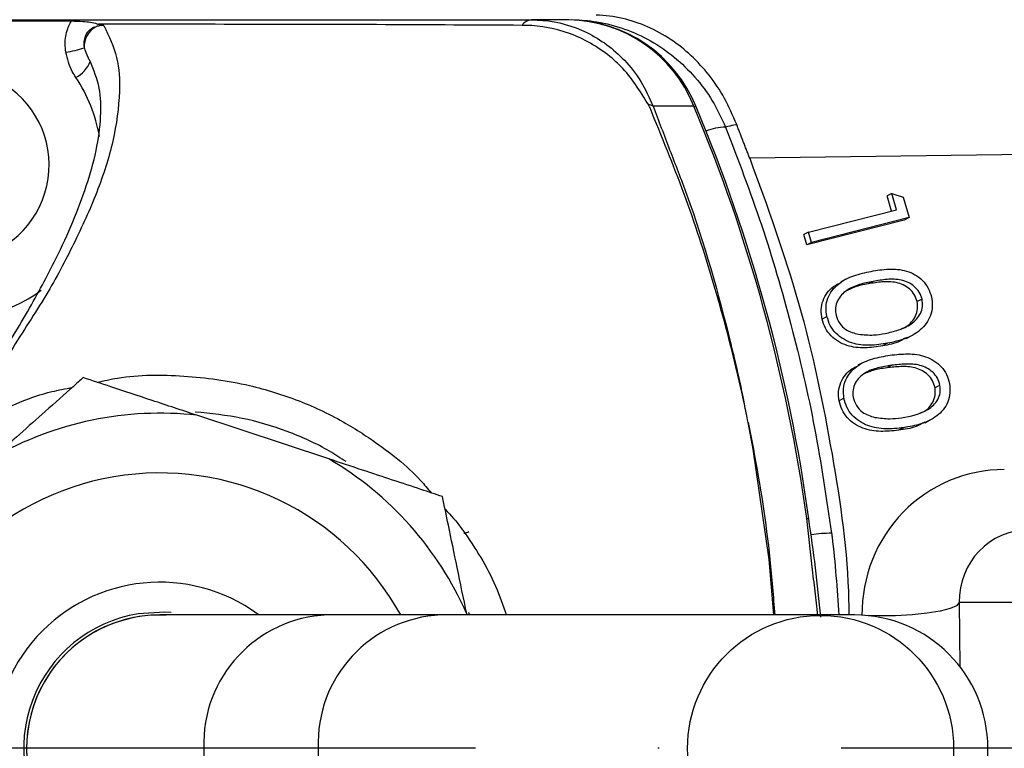
# Model space of a CAD drawing. Extents: x 0 to 9200, y 0 to 5940.
# Drawn here: x 7963 to 8030, y 1207 to 1257 of the extents above; entities that cross this region are included whole.
import ezdxf

# ---------------------------------------------------------------- set-up
doc = ezdxf.new("R2010")
doc.units = 0
doc.header["$LTSCALE"] = 5
doc.linetypes.add('GEN7', pattern=[15, 10, -2.5, 0, -2.5])
doc.layers.get('0').update_dxf_attribs({"linetype": 'CONTINUOUS'})
doc.layers.add('7', color=4, linetype='GEN7')

msp = doc.modelspace()

# ---------------------------------------------------------------- linework, layer by layer
at = {"color": 7, "linetype": 'CONTINUOUS'}
for p, q in [((8000.372, 1256.875), (7997.805, 1256.875)), ((8008.95, 1250.957), (8006.154, 1250.957)), ((8041.158, 1247.742), (8012.79, 1247.379)), ((8022.553, 1244.964), (8022.217, 1244.79)), ((8022.517, 1243.753), (8022.217, 1244.79)), ((8022.877, 1243.845), (8022.553, 1244.964)), ((8022.553, 1244.964), (8023.333, 1244.704)), ((8023.333, 1244.704), (8023.737, 1243.304)), ((8016.835, 1242.303), (8022.877, 1243.845)), ((8023.401, 1243.13), (8016.702, 1241.422)), ((8023.737, 1243.304), (8017.039, 1241.596)), ((8023.737, 1243.304), (8023.401, 1243.13)), ((8016.835, 1242.303), (8016.499, 1242.13)), ((8016.702, 1241.422), (8016.499, 1242.13)), ((8017.039, 1241.596), (8016.835, 1242.303)), ((8017.039, 1241.596), (8016.702, 1241.422)), ((8019.386, 1239.073), (8019.049, 1238.9)), ((8021.26, 1238.926), (8020.923, 1238.752)), ((8024.62, 1237.711), (8024.283, 1237.537)), ((8018.093, 1236.508), (8017.756, 1236.334)), ((8023.546, 1235.011), (8023.883, 1235.185)), ((8022.253, 1234.673), (8021.916, 1234.499)), ((8020.542, 1233.338), (8020.205, 1233.165)), ((8022.539, 1233.163), (8022.203, 1232.989)), ((8025.85, 1231.794), (8025.513, 1231.62)), ((8019.26, 1230.904), (8018.923, 1230.731)), ((7983.892, 1226.737), (7974.836, 1229.734)), ((8024.826, 1229.218), (8025.163, 1229.392)), ((8023.347, 1228.882), (8023.01, 1228.708)), ((8036.268, 1216.875), (8027.176, 1216.875)), ((8027.176, 1216.875), (8027.211, 1212.493)), ((7993.378, 1216.025), (7993.362, 1216.103)), ((7983.793, 1216.025), (7972.294, 1216.025)), ((7991.598, 1216.025), (7983.793, 1216.025)), ((8017.613, 1216.025), (7991.598, 1216.025)), ((8019.988, 1216.025), (8017.613, 1216.025))]:
    msp.add_line(p, q, dxfattribs=at)
for points in [[(8008.95, 1250.957), (8009.076, 1250.937), (8009.111, 1250.905)], [(8014.442, 1216.025), (8014.123, 1219.834), (8013.022, 1227.414), (8012.682, 1229.242), (8012.681, 1229.242), (8012.681, 1229.242)], [(8016.7, 1222.656), (8016.822, 1222.649), (8016.852, 1222.635)], [(8027.176, 1216.875), (8026.99, 1216.665), (8026.542, 1216.465), (8025.857, 1216.289), (8024.971, 1216.144), (8023.933, 1216.039), (8022.8, 1215.979), (8021.633, 1215.968), (8020.74, 1215.994)], [(7973.061, 1216.194), (7972.64, 1216.219), (7970.811, 1216.107)]]:
    msp.add_lwpolyline(points, dxfattribs=at)
msp.add_circle((8017.653, 1206.868), 9.13, dxfattribs=at)
for centre, radius, start, end in [((8130.372, 1206.875), 142.21, 1.05483, 157.55202), ((7997.882, 1256.016), 0.862, 95.13219, 146.2337), ((8000.222, 1247.482), 9.395, 21.70914, 89.087), ((8000.274, 1247.351), 9.525, 21.90722, 89.40999), ((7968.621, 1255.057), 1.521, 117.63548, 184.16605), ((7964.754, 1262.364), 7.781, 277.97796, 287.58034), ((7965.652, 1254.7), 1.979, 296.19038, 339.98943), ((7957.47, 1246.932), 10.858, 10.22973, 33.49568), ((7958.148, 1246.91), 6.544, 273.08568, 52.89705), ((8005.441, 1249.251), 1.849, 67.32135, 77.75324), ((7904.474, 1207.138), 113.294, 7.87292, 22.75397), ((7904.761, 1207.135), 113.157, 7.87264, 22.75569), ((8011.228, 1245.673), 3.843, 91.42503, 112.00506), ((7958.473, 1245.98), 9.543, 204.77999, 306.51762), ((7972.294, 1206.875), 23, 83.65452, 119.71703), ((7972.294, 1206.875), 23, 23.65452, 59.71703), ((7972.294, 1206.875), 18.9, 28.95529, 311.68578), ((7913.244, 1206.582), 104.831, 5.09002, 8.80719), ((8018.407, 1211.419), 10.213, 89.98265, 97.83182), ((7972.294, 1206.875), 11.4, 53.74118, 305.71924), ((7972.294, 1206.875), 9.35, 99.12965, 280.0273), ((7972.294, 1206.875), 9.15, 89.99631, 270.09338), ((7972.294, 1206.875), 9.15, 87.27194, 273.50432), ((7984.141, 1207.198), 8.835, 92.2556, 182.09057), ((7991.973, 1207.221), 8.813, 92.43659, 182.24515), ((8019.988, 1206.875), 9.15, 270, 90), ((7984.141, 1206.553), 8.835, 177.90943, 267.7444), ((7991.973, 1206.53), 8.813, 177.75485, 267.56341)]:
    msp.add_arc(centre, radius, start, end, dxfattribs=at)
for centre, major_axis, ratio, start_param, end_param in [((8030.349, 1216.007), (-2.504, 9.692), 0.983246, 6.0344, 7.605197), ((8032.033, 1216.875), (-1.297, 4.84), 0.96736, 6.029464, 7.60026)]:
    msp.add_ellipse(centre, major_axis=major_axis, ratio=ratio, start_param=start_param, end_param=end_param, dxfattribs=at)
for points, knots in [([(8028.973, 1105.476), (8031.701, 1102.87), (8037.155, 1097.658), (8046.119, 1090.66), (8055.619, 1084.325), (8065.652, 1078.754), (8076.089, 1073.986), (8087.061, 1069.993), (8098.538, 1066.877), (8110.457, 1064.693), (8122.516, 1063.506), (8134.62, 1063.334), (8146.694, 1064.206), (8158.667, 1066.09), (8170.441, 1068.962), (8181.922, 1072.806), (8193.028, 1077.628), (8203.703, 1083.371), (8213.865, 1089.983), (8223.422, 1097.412), (8232.3, 1105.635), (8240.466, 1114.576), (8247.862, 1124.161), (8254.427, 1134.323), (8260.095, 1145.019), (8264.855, 1156.171), (8268.673, 1167.678), (8271.511, 1179.456), (8273.322, 1191.439), (8274.125, 1203.545), (8273.924, 1215.673), (8272.715, 1227.721), (8270.477, 1239.613), (8267.256, 1251.282), (8263.087, 1262.636), (8257.995, 1273.599), (8251.966, 1284.094), (8245.075, 1294.065), (8237.434, 1303.406), (8230.713, 1310.376), (8225.785, 1314.921), (8223.21, 1317.177), (8221.392, 1318.724), (8220.235, 1319.693), (8219.716, 1320.142), (8219.628, 1320.225), (8219.607, 1320.246)], [0, 0, 0, 0, 0.024053, 0.048106, 0.072431, 0.096833, 0.121236, 0.145561, 0.171241, 0.197013, 0.222784, 0.248464, 0.274151, 0.29993, 0.325709, 0.351396, 0.377088, 0.402871, 0.428655, 0.454346, 0.480013, 0.50577, 0.531528, 0.557195, 0.582905, 0.608708, 0.63451, 0.66022, 0.685956, 0.711784, 0.737612, 0.763348, 0.789091, 0.814925, 0.84076, 0.866504, 0.892378, 0.91835, 0.944307, 0.97016, 0.981171, 0.98835, 0.993055, 0.997793, 0.999457, 1, 1, 1, 1]), ([(7956.941, 1256.78), (7958.148, 1256.785), (7961.24, 1256.799), (7964.332, 1256.797), (7966.217, 1256.796)], [0, 0, 0, 0, 0.390232, 1, 1, 1, 1]), ([(7957.45, 1256.875), (7958.253, 1256.875), (7959.866, 1256.875), (7963.299, 1256.875), (7975.796, 1256.875), (7987.64, 1256.875), (7997.805, 1256.875)], [0, 0, 0, 0, 0.061809, 0.124171, 0.248414, 1, 1, 1, 1]), ([(7965.834, 1254.658), (7965.813, 1254.845), (7965.754, 1255.384), (7965.879, 1256.069), (7966.092, 1256.573), (7966.188, 1256.744), (7966.217, 1256.796)], [0, 0, 0, 0, 0.253982, 0.731457, 0.917642, 1, 1, 1, 1]), ([(7966.217, 1256.796), (7966.485, 1256.791), (7967.18, 1256.779), (7967.739, 1256.686), (7968.049, 1256.583), (7968.084, 1256.571)], [0, 0, 0, 0, 0.356901, 0.925812, 1, 1, 1, 1]), ([(7997.805, 1256.875), (7998.064, 1256.868), (7999.372, 1256.832), (8001.699, 1256.168), (8003.934, 1254.517), (8005.38, 1252.677), (8005.896, 1251.53), (8006.154, 1250.957)], [0, 0, 0, 0, 0.072608, 0.365511, 0.662184, 0.831088, 1, 1, 1, 1]), ([(8000.576, 1256.894), (8001.151, 1256.862), (8002.377, 1256.792), (8004.208, 1256.295), (8006.596, 1255.215), (8008.675, 1253.501), (8010.278, 1251.353), (8010.848, 1250.128), (8011.133, 1249.515)], [0, 0, 0, 0, 0.128868, 0.275084, 0.421299, 0.709802, 0.854905, 1, 1, 1, 1]), ([(8011.895, 1249.688), (8011.632, 1250.301), (8011.104, 1251.528), (8009.672, 1253.634), (8007.855, 1255.322), (8005.784, 1256.454), (8004.053, 1257.03), (8002.859, 1257.186), (8002.249, 1257.205), (8002.243, 1257.205)], [0, 0, 0, 0, 0.136209, 0.272509, 0.542945, 0.692896, 0.842891, 0.998452, 1, 1, 1, 1]), ([(7968.446, 1256.488), (7968.793, 1255.759), (7969.487, 1254.301), (7969.576, 1251.627), (7969.173, 1248.557), (7968.042, 1245.06), (7966.435, 1241.536), (7964.582, 1238.017), (7962.886, 1235.488), (7962.056, 1234.14), (7962.056, 1234.14)], [0, 0, 0, 0, 0.109405, 0.218981, 0.378148, 0.537521, 0.696834, 0.848476, 0.999999, 1, 1, 1, 1]), ([(7967.915, 1256.404), (7967.8, 1256.363), (7967.648, 1256.309), (7967.428, 1256.143), (7967.299, 1256), (7967.194, 1255.818), (7967.107, 1255.614), (7967.071, 1255.395), (7967.071, 1255.15), (7967.09, 1255.033), (7967.104, 1254.946)], [0, 0, 0, 0, 0.216098, 0.284151, 0.463467, 0.52384, 0.615173, 0.808537, 0.858288, 1, 1, 1, 1]), ([(7968.446, 1256.488), (7968.404, 1256.488), (7968.341, 1256.488), (7968.275, 1256.482), (7968.25, 1256.48), (7968.245, 1256.479), (7968.243, 1256.479), (7968.242, 1256.479), (7968.185, 1256.473), (7968.104, 1256.459), (7968.009, 1256.434), (7967.955, 1256.418), (7967.928, 1256.409), (7967.915, 1256.404)], [0, 0, 0, 0, 0.235958, 0.353863, 0.368614, 0.37598, 0.379651, 0.38057, 0.380816, 0.690328, 0.845154, 0.922573, 1, 1, 1, 1]), ([(7968.084, 1256.571), (7968.145, 1256.55), (7968.237, 1256.518), (7968.366, 1256.491), (7968.43, 1256.489), (7968.446, 1256.488)], [0, 0, 0, 0, 0.59983, 0.900591, 1, 1, 1, 1]), ([(7997.165, 1256.496), (7994.039, 1256.513), (7984.356, 1256.565), (7974.654, 1256.569), (7968.084, 1256.571)], [0, 0, 0, 0, 0.322811, 1, 1, 1, 1]), ([(7997.24, 1256.495), (7997.24, 1256.495), (7997.215, 1256.495), (7997.19, 1256.495), (7997.165, 1256.496)], [0, 0, 0, 0, 0.000787, 1, 1, 1, 1]), ([(8005.834, 1251.058), (8005.262, 1251.986), (8004.579, 1253.096), (8002.856, 1254.701), (8000.873, 1255.944), (7998.631, 1256.459), (7997.441, 1256.495), (7997.24, 1256.495), (7997.24, 1256.495)], [0, 0, 0, 0, 0.295681, 0.353694, 0.653674, 0.942614, 0.999994, 1, 1, 1, 1]), ([(7966.525, 1252.924), (7966.441, 1253.057), (7966.109, 1253.582), (7965.951, 1254.198), (7965.834, 1254.658)], [0, 0, 0, 0, 0.253192, 1, 1, 1, 1]), ([(7967.104, 1254.946), (7967.181, 1254.707), (7967.287, 1254.381), (7967.455, 1254.113), (7967.5, 1254.041)], [0, 0, 0, 0, 0.733505, 1, 1, 1, 1]), ([(7956.592, 1226.991), (7957.024, 1227.543), (7957.887, 1228.646), (7959.347, 1230.697), (7960.78, 1232.868), (7962.098, 1234.96), (7963.601, 1237.489), (7965.514, 1241.042), (7967.062, 1244.679), (7967.974, 1247.91), (7968.277, 1250.153), (7968.245, 1252.224), (7967.748, 1253.434), (7967.5, 1254.041)], [0, 0, 0, 0, 0.036438, 0.072917, 0.14842, 0.216951, 0.285525, 0.42342, 0.624165, 0.72509, 0.825996, 0.912756, 1, 1, 1, 1]), ([(8005.944, 1250.843), (8005.944, 1250.843), (8005.904, 1250.913), (8005.869, 1250.985), (8005.834, 1251.058)], [0, 0, 0, 0, 0.0002483, 1, 1, 1, 1]), ([(8012.384, 1230.665), (8012.351, 1230.818), (8012.206, 1231.491), (8011.579, 1234.24), (8010.341, 1238.868), (8008.373, 1244.947), (8006.733, 1248.869), (8005.944, 1250.843), (8005.944, 1250.843)], [0, 0, 0, 0, 0.022141, 0.097132, 0.397811, 0.698488, 0.999997, 1, 1, 1, 1]), ([(8006.154, 1250.957), (8006.531, 1249.962), (8007.287, 1247.966), (8009.381, 1242.583), (8010.824, 1237.466), (8011.926, 1232.815), (8012.218, 1231.491), (8012.357, 1230.818), (8012.389, 1230.665)], [0, 0, 0, 0, 0.1522912, 0.3056336, 0.8093767, 0.9034023, 0.9779767, 1, 1, 1, 1]), ([(8011.895, 1249.688), (8011.878, 1249.684), (8011.669, 1249.638), (8011.414, 1249.58), (8011.182, 1249.526), (8011.133, 1249.515)], [0, 0, 0, 0, 0.065317, 0.800967, 1, 1, 1, 1]), ([(8011.133, 1249.515), (8011.981, 1247.293), (8013.678, 1242.851), (8015.693, 1235.935), (8017.34, 1228.865), (8018.053, 1224.043), (8018.41, 1221.632)], [0, 0, 0, 0, 0.247746, 0.495492, 0.747746, 1, 1, 1, 1]), ([(8012.79, 1247.379), (8013.991, 1244.08), (8016.408, 1237.436), (8018.513, 1227.229), (8019.561, 1220.037), (8019.59, 1216.359), (8019.592, 1216.025)], [0, 0, 0, 0, 0.324794, 0.653925, 0.968624, 1, 1, 1, 1]), ([(8021.117, 1239.613), (8021.518, 1239.679), (8022.319, 1239.81), (8023.363, 1239.732), (8024.149, 1239.408), (8024.663, 1239.012), (8025.069, 1238.485), (8025.199, 1238.067), (8025.263, 1237.859)], [0, 0, 0, 0, 0.250529, 0.50016, 0.625244, 0.750157, 0.87507, 1, 1, 1, 1]), ([(8018.093, 1236.508), (8018.059, 1236.722), (8017.993, 1237.151), (8018.175, 1237.988), (8018.83, 1238.822), (8019.93, 1239.357), (8020.721, 1239.528), (8021.117, 1239.613)], [0, 0, 0, 0, 0.125217, 0.250406, 0.49877, 0.74893, 1, 1, 1, 1]), ([(8024.62, 1237.711), (8024.564, 1237.875), (8024.452, 1238.203), (8023.986, 1238.727), (8023.193, 1239.081), (8022.211, 1239.083), (8021.577, 1238.978), (8021.26, 1238.926)], [0, 0, 0, 0, 0.12504, 0.250227, 0.498652, 0.74897, 1, 1, 1, 1]), ([(8017.756, 1236.334), (8017.722, 1236.549), (8017.656, 1236.979), (8017.841, 1237.809), (8018.343, 1238.517), (8018.891, 1238.768), (8019.074, 1238.853)], [0, 0, 0, 0, 0.200715, 0.401387, 0.7995, 1, 1, 1, 1]), ([(8021.26, 1238.926), (8020.946, 1238.861), (8020.318, 1238.73), (8019.567, 1238.426), (8019.073, 1238.009), (8018.803, 1237.598), (8018.651, 1237.111), (8018.694, 1236.769), (8018.715, 1236.598)], [0, 0, 0, 0, 0.250511, 0.500351, 0.625429, 0.750266, 0.875243, 1, 1, 1, 1]), ([(8020.923, 1238.752), (8020.605, 1238.694), (8020.065, 1238.596), (8019.578, 1238.352), (8019.378, 1238.252)], [0, 0, 0, 0, 0.589221, 1, 1, 1, 1]), ([(8024.283, 1237.537), (8024.227, 1237.701), (8024.115, 1238.03), (8023.649, 1238.554), (8022.856, 1238.907), (8021.874, 1238.909), (8021.24, 1238.805), (8020.923, 1238.752)], [0, 0, 0, 0, 0.12504, 0.250227, 0.498652, 0.74897, 1, 1, 1, 1]), ([(8025.263, 1237.859), (8025.296, 1237.642), (8025.362, 1237.21), (8025.188, 1236.364), (8024.541, 1235.513), (8023.45, 1234.936), (8022.652, 1234.761), (8022.253, 1234.673)], [0, 0, 0, 0, 0.1251867, 0.2503808, 0.4988721, 0.7490164, 1, 1, 1, 1]), ([(8022.082, 1235.348), (8022.396, 1235.418), (8023.022, 1235.557), (8023.899, 1235.956), (8024.481, 1236.55), (8024.681, 1237.199), (8024.64, 1237.54), (8024.62, 1237.711)], [0, 0, 0, 0, 0.250928, 0.501368, 0.749871, 0.875043, 1, 1, 1, 1]), ([(8023.187, 1235.666), (8023.306, 1235.717), (8023.715, 1235.896), (8024.142, 1236.381), (8024.344, 1237.024), (8024.303, 1237.366), (8024.283, 1237.537)], [0, 0, 0, 0, 0.1688927, 0.5830916, 0.7917254, 1, 1, 1, 1]), ([(8022.253, 1234.673), (8021.848, 1234.609), (8021.041, 1234.481), (8019.785, 1234.614), (8018.824, 1235.169), (8018.287, 1235.877), (8018.157, 1236.298), (8018.093, 1236.508)], [0, 0, 0, 0, 0.250973, 0.5011, 0.749594, 0.874797, 1, 1, 1, 1]), ([(8018.715, 1236.598), (8018.785, 1236.405), (8018.925, 1236.017), (8019.471, 1235.494), (8019.964, 1235.367), (8020.265, 1235.29)], [0, 0, 0, 0, 0.280082, 0.56066, 1, 1, 1, 1]), ([(8021.916, 1234.499), (8021.512, 1234.435), (8020.704, 1234.307), (8019.448, 1234.441), (8018.487, 1234.995), (8017.95, 1235.704), (8017.82, 1236.124), (8017.756, 1236.334)], [0, 0, 0, 0, 0.250971, 0.5011, 0.749594, 0.874796, 1, 1, 1, 1]), ([(8020.265, 1235.29), (8020.608, 1235.259), (8021.221, 1235.203), (8021.819, 1235.304), (8022.082, 1235.348)], [0, 0, 0, 0, 0.559647, 1, 1, 1, 1]), ([(8023.521, 1235.056), (8023.382, 1234.971), (8022.896, 1234.671), (8022.324, 1234.571), (8021.916, 1234.499)], [0, 0, 0, 0, 0.2857144, 1, 1, 1, 1]), ([(8019.26, 1230.904), (8019.237, 1231.119), (8019.189, 1231.55), (8019.408, 1232.375), (8020.1, 1233.174), (8021.225, 1233.655), (8022.024, 1233.788), (8022.425, 1233.854)], [0, 0, 0, 0, 0.1252266, 0.250406, 0.498806, 0.7489404, 1, 1, 1, 1]), ([(8022.425, 1233.854), (8022.829, 1233.9), (8023.637, 1233.992), (8024.882, 1233.845), (8025.829, 1233.268), (8026.333, 1232.541), (8026.444, 1232.12), (8026.5, 1231.909)], [0, 0, 0, 0, 0.251065, 0.50121, 0.749668, 0.874827, 1, 1, 1, 1]), ([(8018.923, 1230.731), (8018.899, 1230.946), (8018.852, 1231.377), (8019.075, 1232.194), (8019.571, 1232.847), (8020.085, 1233.058), (8020.228, 1233.117)], [0, 0, 0, 0, 0.210447, 0.420815, 0.838259, 1, 1, 1, 1]), ([(8022.539, 1233.163), (8022.222, 1233.112), (8021.588, 1233.009), (8020.67, 1232.7), (8020.076, 1232.115), (8019.848, 1231.48), (8019.875, 1231.137), (8019.888, 1230.966)], [0, 0, 0, 0, 0.251035, 0.501388, 0.749728, 0.874945, 1, 1, 1, 1]), ([(8022.203, 1232.989), (8021.882, 1232.945), (8021.296, 1232.864), (8020.759, 1232.626), (8020.517, 1232.519)], [0, 0, 0, 0, 0.547155, 1, 1, 1, 1]), ([(8025.513, 1231.62), (8025.464, 1231.787), (8025.366, 1232.119), (8024.923, 1232.663), (8024.144, 1233.052), (8023.161, 1233.101), (8022.522, 1233.026), (8022.203, 1232.989)], [0, 0, 0, 0, 0.125039, 0.250252, 0.498636, 0.748975, 1, 1, 1, 1]), ([(8025.85, 1231.794), (8025.801, 1231.96), (8025.703, 1232.293), (8025.26, 1232.836), (8024.48, 1233.225), (8023.498, 1233.275), (8022.859, 1233.2), (8022.539, 1233.163)], [0, 0, 0, 0, 0.125038, 0.250252, 0.498636, 0.748974, 1, 1, 1, 1]), ([(7967.032, 1232.318), (7966.804, 1232.114), (7966.024, 1231.42), (7964.501, 1230.064), (7962.669, 1228.433), (7961.487, 1227.379), (7960.893, 1226.851)], [0, 0, 0, 0, 0.129574, 0.44301, 0.720253, 1, 1, 1, 1]), ([(7974.836, 1229.734), (7973.813, 1230.073), (7971.837, 1230.727), (7969.107, 1231.631), (7967.652, 1232.112), (7967.032, 1232.318)], [0, 0, 0, 0, 0.381209, 0.736185, 1, 1, 1, 1]), ([(7967.992, 1232), (7968.455, 1232.104), (7970.401, 1232.542), (7973.95, 1232.516), (7978.145, 1231.958), (7981.877, 1230.794), (7984.483, 1229.556), (7986.106, 1228.553), (7987.887, 1227.337), (7989.529, 1226.091), (7990.683, 1224.696), (7990.919, 1224.411)], [0, 0, 0, 0, 0.0563439, 0.2366624, 0.4169644, 0.5583517, 0.6996285, 0.7584969, 0.7849536, 0.9560807, 1, 1, 1, 1]), ([(7956.866, 1227.191), (7958.087, 1228.047), (7960.562, 1229.783), (7963.832, 1231.187), (7965.809, 1231.558), (7966.278, 1231.647)], [0, 0, 0, 0, 0.425878, 0.863687, 1, 1, 1, 1]), ([(8023.207, 1229.563), (8023.847, 1229.68), (8024.806, 1229.854), (8025.661, 1230.645), (8025.889, 1231.281), (8025.863, 1231.623), (8025.85, 1231.794)], [0, 0, 0, 0, 0.50018, 0.749222, 0.874708, 1, 1, 1, 1]), ([(8026.5, 1231.909), (8026.524, 1231.692), (8026.571, 1231.259), (8026.36, 1230.424), (8025.675, 1229.609), (8024.557, 1229.087), (8023.751, 1228.95), (8023.347, 1228.882)], [0, 0, 0, 0, 0.125195, 0.250387, 0.498891, 0.74902, 1, 1, 1, 1]), ([(8019.888, 1230.966), (8019.95, 1230.77), (8020.073, 1230.377), (8020.597, 1229.829), (8021.086, 1229.68), (8021.385, 1229.589)], [0, 0, 0, 0, 0.280097, 0.560665, 1, 1, 1, 1]), ([(8024.46, 1229.891), (8024.538, 1229.912), (8024.924, 1230.016), (8025.319, 1230.483), (8025.553, 1231.106), (8025.526, 1231.449), (8025.513, 1231.62)], [0, 0, 0, 0, 0.1120318, 0.554474, 0.7774084, 1, 1, 1, 1]), ([(8012.389, 1230.665), (8012.388, 1230.665), (8012.386, 1230.665), (8012.385, 1230.665), (8012.384, 1230.665)], [0, 0, 0, 0, 0.500086, 1, 1, 1, 1]), ([(8012.681, 1229.242), (8012.67, 1229.299), (8012.576, 1229.774), (8012.476, 1230.248), (8012.389, 1230.665)], [0, 0, 0, 0, 0.119343, 1, 1, 1, 1]), ([(8023.01, 1228.708), (8022.602, 1228.664), (8021.788, 1228.575), (8020.538, 1228.767), (8019.598, 1229.363), (8019.092, 1230.094), (8018.98, 1230.518), (8018.923, 1230.731)], [0, 0, 0, 0, 0.250993, 0.501072, 0.749597, 0.874802, 1, 1, 1, 1]), ([(8023.347, 1228.882), (8022.939, 1228.837), (8022.125, 1228.749), (8020.874, 1228.94), (8019.935, 1229.536), (8019.429, 1230.268), (8019.316, 1230.692), (8019.26, 1230.904)], [0, 0, 0, 0, 0.250993, 0.501072, 0.749597, 0.874802, 1, 1, 1, 1]), ([(7985.082, 1226.55), (7984.708, 1226.792), (7983.435, 1227.62), (7981.057, 1228.685), (7977.95, 1229.626), (7975.799, 1229.845), (7974.719, 1229.956)], [0, 0, 0, 0, 0.121013, 0.41286, 0.705269, 1, 1, 1, 1]), ([(8012.687, 1229.242), (8012.805, 1228.633), (8013.413, 1225.519), (8014.111, 1221.117), (8014.408, 1217.296), (8014.506, 1216.025)], [0, 0, 0, 0, 0.139619, 0.713779, 1, 1, 1, 1]), ([(8021.385, 1229.589), (8021.727, 1229.542), (8022.339, 1229.458), (8022.942, 1229.531), (8023.207, 1229.563)], [0, 0, 0, 0, 0.559639, 1, 1, 1, 1]), ([(8024.801, 1229.266), (8024.606, 1229.157), (8024.055, 1228.849), (8023.421, 1228.763), (8023.01, 1228.708)], [0, 0, 0, 0, 0.35324, 1, 1, 1, 1]), ([(7991.697, 1224.154), (7991.215, 1224.313), (7990.159, 1224.663), (7988.245, 1225.296), (7986.126, 1225.998), (7984.663, 1226.482), (7983.892, 1226.737)], [0, 0, 0, 0, 0.208735, 0.458112, 0.714415, 1, 1, 1, 1]), ([(7993.362, 1216.103), (7993.143, 1217.159), (7992.722, 1219.197), (7992.139, 1222.013), (7991.829, 1223.514), (7991.697, 1224.154)], [0, 0, 0, 0, 0.381208, 0.736185, 1, 1, 1, 1]), ([(7991.875, 1223.293), (7992.27, 1222.866), (7992.702, 1222.4), (7993.924, 1220.672), (7995.134, 1218.757), (7995.847, 1216.69), (7996.076, 1216.025)], [0, 0, 0, 0, 0.205868, 0.225169, 0.750905, 1, 1, 1, 1]), ([(7993.171, 1221.654), (7993.187, 1221.652), (7993.308, 1221.637), (7993.42, 1221.705), (7993.516, 1221.764)], [0, 0, 0, 0, 0.131819, 1, 1, 1, 1]), ([(8018.41, 1221.632), (8018.421, 1221.551), (8018.66, 1219.686), (8018.784, 1217.815), (8018.903, 1216.025)], [0, 0, 0, 0, 0.043463, 1, 1, 1, 1])]:
    msp.add_open_spline(points, degree=3, knots=knots, dxfattribs=at)
for points in [[(8012.79, 1247.379), (8011.895, 1249.688)], [(8012.681, 1229.242), (8012.687, 1229.242)], [(8017.467, 1215.996), (8016.7, 1222.656)], [(7993.566, 1216.025), (7993.502, 1216.199)]]:
    msp.add_open_spline(points, degree=1, dxfattribs=at)
at = {"layer": '7'}
msp.add_line((8294.372, 1206.875), (7890.372, 1206.875), dxfattribs=at)

doc.saveas('drawing.dxf')
